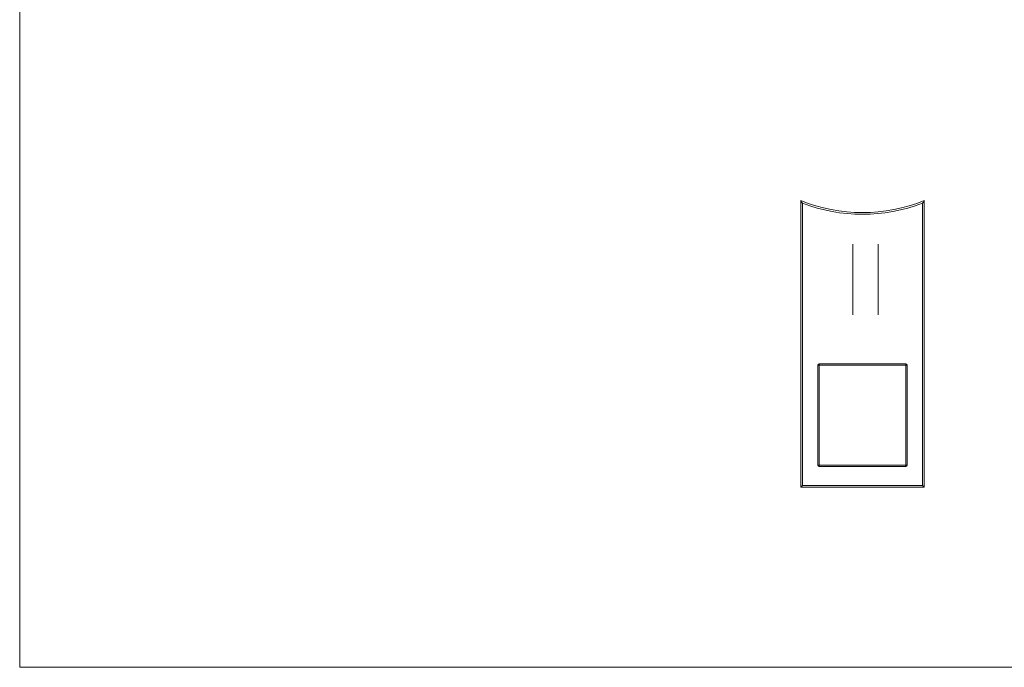
# Model space of a CAD drawing. Units: millimetres. Extents: x 5 to 292, y 5 to 205.
# Drawn here: x 5 to 148, y 5 to 99 of the extents above; entities that cross this region are included whole.
import ezdxf

# ---------------------------------------------------------------- set-up
doc = ezdxf.new("R2010")
doc.units = ezdxf.units.MM
doc.linetypes.add('CENTERX2', pattern=[20.32, 12.7, -2.54, 2.54, -2.54])

msp = doc.modelspace()

# ---------------------------------------------------------------- linework, layer by layer
at = {"color": 7, "linetype": 'Continuous', "lineweight": 0}
for p, q in [((5, 205), (5, 5)), ((5, 5), (292, 5))]:
    msp.add_line(p, q, dxfattribs=at)
at = {"color": 7, "linetype": 'Continuous', "lineweight": 15}
for p, q in [((118.83, 31.22), (118.83, 72.96)), ((119.08, 72.59), (119.08, 31.47)), ((136.58, 31.47), (136.58, 72.59)), ((136.83, 72.96), (136.83, 31.22)), ((121.33, 49.02), (121.53, 49.02)), ((121.33, 34.42), (121.33, 49.02)), ((121.53, 49.22), (121.53, 49.02)), ((121.53, 49.22), (134.13, 49.22)), ((134.13, 49.02), (121.53, 49.02)), ((121.53, 49.02), (121.53, 34.42)), ((134.13, 49.02), (134.13, 49.22)), ((134.13, 34.42), (134.13, 49.02)), ((134.13, 49.02), (134.33, 49.02)), ((134.33, 49.02), (134.33, 34.42)), ((121.33, 34.42), (121.53, 34.42)), ((121.53, 34.22), (121.53, 34.42)), ((121.53, 34.42), (134.13, 34.42)), ((134.13, 34.22), (121.53, 34.22)), ((134.13, 34.42), (134.33, 34.42)), ((134.13, 34.42), (134.13, 34.22)), ((119.08, 31.47), (118.83, 31.22)), ((136.83, 31.22), (118.83, 31.22)), ((119.08, 31.47), (136.58, 31.47)), ((136.83, 31.22), (136.58, 31.47))]:
    msp.add_line(p, q, dxfattribs=at)
at = {"color": 7, "linetype": 'CENTERX2', "lineweight": 0}
for p, q in [((126.41, 66.63), (126.41, 56.31)), ((130.14, 66.63), (130.14, 56.31))]:
    msp.add_line(p, q, dxfattribs=at)
at = {"color": 7, "linetype": 'Continuous', "lineweight": 15}
for centre, radius, start, end in [((127.83, 95.37), 24.15, 248.1196, 291.8804), ((127.83, 95.37), 24.4, 248.9854, 291.0146), ((121.53, 49.02), 0.2, 90, 180), ((134.13, 49.02), 0.2, 0, 90), ((121.53, 34.42), 0.2, 180, 270), ((134.13, 34.42), 0.2, 270, 0)]:
    msp.add_arc(centre, radius, start, end, dxfattribs=at)
for points in [[(118.83, 72.96), (118.83, 72.96), (118.84, 72.94), (118.88, 72.88), (118.9, 72.85), (118.97, 72.74), (119.02, 72.67), (119.08, 72.59)], [(136.83, 72.96), (136.83, 72.96), (136.81, 72.94), (136.78, 72.88), (136.75, 72.85), (136.68, 72.74), (136.63, 72.67), (136.58, 72.59)]]:
    msp.add_open_spline(points, degree=3, knots=[0, 0, 0, 0, 0.25, 0.25, 0.5, 0.5, 1, 1, 1, 1], dxfattribs=at)

doc.saveas('drawing.dxf')
